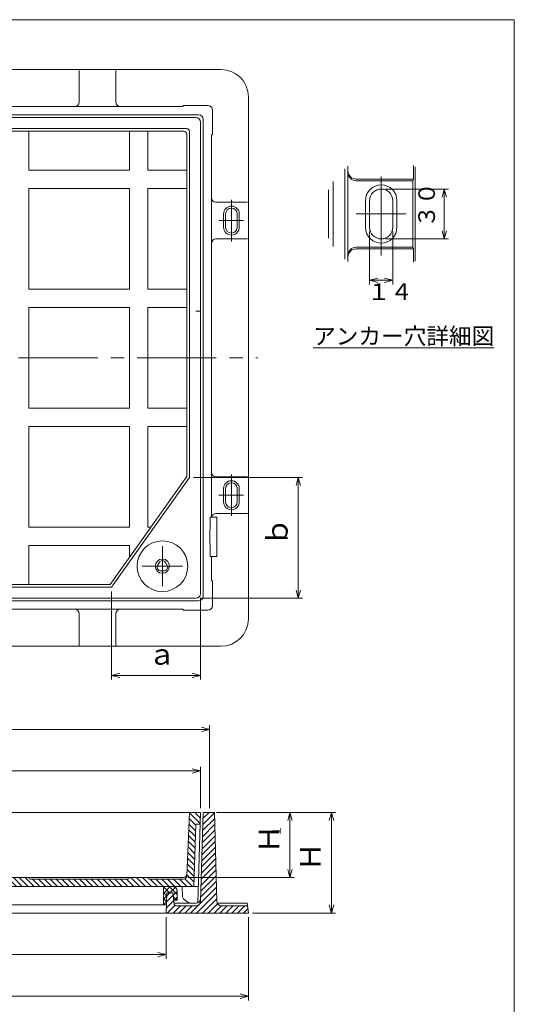
# Model space of a CAD drawing. Units: inches. Extents: x 783 to 1058, y -454 to -84.
# Drawn here: x 931 to 1050, y -321 to -84 of the extents above; entities that cross this region are included whole.
import ezdxf

# ---------------------------------------------------------------- set-up
doc = ezdxf.new("R2010")
doc.units = ezdxf.units.IN
doc.header["$MEASUREMENT"] = 0
doc.header["$PDMODE"] = 65
doc.header["$PDSIZE"] = 0.2
for name, pattern in [('CENTER2', [28.575, 19.05, -3.175, 3.175, -3.175]), ('DIVIDE', [1.25, 0.5, -0.25, 0, -0.25, 0, -0.25]), ('HIDDEN', [9.525, 6.35, -3.175])]:
    doc.linetypes.add(name, pattern=pattern)
doc.layers.get('DEFPOINTS').update_dxf_attribs({"color": 3, "linetype": 'DIVIDE', "lineweight": 0})
doc.layers.add('1', color=7, linetype='Continuous', lineweight=0)
doc.layers.add('2', color=7, linetype='Continuous', lineweight=0)
doc.styles.add('DIMSTANDARD', font='MONOTXT.shx', dxfattribs={"width": 0.75, "bigfont": 'EXTFONT.shx'})
doc.styles.add('MTSTANDARD', font='MONOTXT.shx', dxfattribs={"bigfont": 'EXTFONT.shx'})
doc.styles.add('MTSTANDARD1', font='MONOTXT.shx', dxfattribs={"width": 0.8, "bigfont": 'EXTFONT.shx'})
doc.styles.add('MTSTANDARD3', font='MONOTXT.shx', dxfattribs={"width": 0.5, "bigfont": 'EXTFONT.shx'})
doc.styles.add('MTSTANDARD6', font='MONOTXT.shx', dxfattribs={"width": 0.75, "bigfont": 'EXTFONT.shx'})
doc.dimstyles.new('DIMSTYEX_1', dxfattribs={"dimtxt": 4.48, "dimasz": 2, "dimexe": 1, "dimexo": 1, "dimgap": 1, "dimtad": 3, "dimdec": 3, "dimdsep": 46, "dimtxsty": 'DIMSTANDARD', "dimblk": 'OPEN30', "dimblk1": 'OPEN30', "dimblk2": 'OPEN30', "dimsah": 1, "dimcen": 0, "dimclrd": 2, "dimclre": 2, "dimclrt": 2, "dimadec": 3, "dimazin": 2, "dimtfac": 0.5, "dimtdec": 3, "dimtofl": 0, "dimtmove": 0, "dimatfit": 3, "dimfxl": 1, "dimtolj": 1, "dimtzin": 0, "dimlwd": -1, "dimlwe": -1, "dimarcsym": 0})
doc.dimstyles.new('DIMSTYEX_4', dxfattribs={"dimtxt": 4.48, "dimasz": 2, "dimexe": 1, "dimexo": 1, "dimgap": 1, "dimtad": 3, "dimdec": 3, "dimdsep": 46, "dimtxsty": 'DIMSTANDARD', "dimblk": 'OPEN30', "dimblk1": 'OPEN30', "dimblk2": 'OPEN30', "dimsah": 1, "dimcen": 0, "dimclrd": 2, "dimclre": 2, "dimclrt": 2, "dimadec": 3, "dimazin": 2, "dimtfac": 0.5, "dimtdec": 3, "dimtofl": 0, "dimtmove": 0, "dimatfit": 3, "dimfxl": 1, "dimtolj": 1, "dimtzin": 0, "dimlwd": -1, "dimlwe": -1, "dimarcsym": 0})
doc.dimstyles.new('DIMSTYEX_5', dxfattribs={"dimtxt": 4.48, "dimasz": 2, "dimexe": 1, "dimexo": 1, "dimgap": 1, "dimtad": 3, "dimdec": 3, "dimdsep": 46, "dimtxsty": 'DIMSTANDARD', "dimblk": 'OPEN30', "dimblk1": 'OPEN30', "dimblk2": 'OPEN30', "dimsah": 1, "dimcen": 0, "dimclrd": 2, "dimclre": 2, "dimclrt": 2, "dimadec": 3, "dimazin": 2, "dimtfac": 0.5, "dimtdec": 3, "dimtofl": 0, "dimtmove": 0, "dimatfit": 3, "dimfxl": 1, "dimtolj": 1, "dimtzin": 0, "dimlwd": -1, "dimlwe": -1, "dimarcsym": 0})
doc.dimstyles.new('DIMSTYEX_6', dxfattribs={"dimtxt": 3.584, "dimasz": 2, "dimexe": 1, "dimexo": 1, "dimgap": 2, "dimtad": 3, "dimdec": 3, "dimdsep": 46, "dimtxsty": 'DIMSTANDARD', "dimblk": 'OPEN30', "dimblk1": 'OPEN30', "dimblk2": 'OPEN30', "dimsah": 1, "dimcen": 0, "dimclrd": 2, "dimclre": 2, "dimclrt": 2, "dimadec": 3, "dimazin": 2, "dimtfac": 0.5, "dimtdec": 3, "dimtofl": 0, "dimtmove": 0, "dimatfit": 3, "dimfxl": 1, "dimtolj": 1, "dimtzin": 0, "dimlwd": -1, "dimlwe": -1, "dimarcsym": 0})
doc.dimstyles.new('DIMSTYEX_7', dxfattribs={"dimtxt": 3.584, "dimasz": 2, "dimexe": 1, "dimexo": 1, "dimgap": 1, "dimtad": 3, "dimdec": 3, "dimdsep": 46, "dimtxsty": 'DIMSTANDARD', "dimblk": 'OPEN30', "dimblk1": 'OPEN30', "dimblk2": 'OPEN30', "dimsah": 1, "dimcen": 0, "dimclrd": 3, "dimclre": 3, "dimclrt": 2, "dimadec": 3, "dimazin": 2, "dimtfac": 0.5, "dimtdec": 3, "dimtofl": 0, "dimtmove": 0, "dimatfit": 3, "dimfxl": 1, "dimtolj": 1, "dimtzin": 0, "dimlwd": -1, "dimlwe": -1, "dimarcsym": 0})

# ---------------------------------------------------------------- blocks, each defined once
blk = doc.blocks.new('_OPEN30')
at = {"color": 0, "linetype": 'ByBlock', "lineweight": -2}
for p, q in [((-1, 0.27), (0, 0)), ((-1, 0.27), (0, 0)), ((0, 0), (-1, -0.27)), ((0, 0), (-1, 0)), ((0, 0), (-1, -0.27)), ((0, 0), (-1, 0))]:
    blk.add_line(p, q, dxfattribs=at)
blk = doc.blocks.new('_D1')
at = {"layer": '1', "color": 2, "linetype": 'Continuous'}
for p, q in [((973.09, -194.08), (999.31, -194.08)), ((998.31, -223.17), (998.31, -194.08)), ((974.63, -223.17), (999.31, -223.17))]:
    blk.add_line(p, q, dxfattribs=at)
at = {"layer": 'DEFPOINTS', "color": 2, "linetype": 'Continuous'}
for p in [(972.09, -194.08), (998.31, -194.08), (973.63, -223.17)]:
    blk.add_point(p, dxfattribs=at)
at = {"layer": '1', "color": 2, "linetype": 'Continuous', "xscale": 1.969615506024411, "yscale": 1.969615506024411, "zscale": 1.969615506024411}
for p, rotation in [((998.31, -194.08), 90), ((998.31, -223.17), 270)]:
    blk.add_blockref('_OPEN30', p, dxfattribs=dict(at, rotation=rotation))
at = {"layer": '1', "color": 2, "linetype": 'Continuous', "insert": (997.31, -210.63), "char_height": 5, "attachment_point": 7, "rotation": 90, "line_spacing_factor": 0.775, "style": 'MTSTANDARD1'}
blk.add_mtext('ｂ', dxfattribs=at)
blk = doc.blocks.new('_D2')
at = {"layer": '1', "color": 2, "linetype": 'Continuous'}
for p, q in [((953.35, -221.53), (953.35, -242.75)), ((974.73, -223.07), (974.73, -242.75)), ((953.35, -241.75), (974.73, -241.75))]:
    blk.add_line(p, q, dxfattribs=at)
at = {"layer": 'DEFPOINTS', "color": 2, "linetype": 'Continuous'}
for p in [(953.35, -220.53), (974.73, -222.07), (974.73, -241.75)]:
    blk.add_point(p, dxfattribs=at)
at = {"layer": '1', "color": 2, "linetype": 'Continuous', "xscale": 1.969615506024411, "yscale": 1.969615506024411, "zscale": 1.969615506024411, "rotation": 180}
blk.add_blockref('_OPEN30', (953.35, -241.75), dxfattribs=at)
at = {"layer": '1', "color": 2, "linetype": 'Continuous', "xscale": 1.969615506024411, "yscale": 1.969615506024411, "zscale": 1.969615506024411}
blk.add_blockref('_OPEN30', (974.73, -241.75), dxfattribs=at)
at = {"layer": '1', "color": 2, "linetype": 'Continuous', "insert": (962.04, -240.75), "char_height": 5, "attachment_point": 7, "line_spacing_factor": 0.775, "style": 'MTSTANDARD1'}
blk.add_mtext('ａ', dxfattribs=at)
blk = doc.blocks.new('_D3')
at = {"layer": '1', "color": 2, "linetype": 'Continuous'}
for p, q in [((859, -273.75), (859, -263.75)), ((859, -264.75), (974.73, -264.75)), ((974.73, -273.75), (974.73, -263.75))]:
    blk.add_line(p, q, dxfattribs=at)
at = {"layer": 'DEFPOINTS', "color": 2, "linetype": 'Continuous'}
for p in [(974.73, -264.75), (859, -274.75), (974.73, -274.75)]:
    blk.add_point(p, dxfattribs=at)
at = {"layer": '1', "color": 2, "linetype": 'Continuous', "xscale": 1.969615506024411, "yscale": 1.969615506024411, "zscale": 1.969615506024411, "rotation": 180}
blk.add_blockref('_OPEN30', (859, -264.75), dxfattribs=at)
at = {"layer": '1', "color": 2, "linetype": 'Continuous', "xscale": 1.969615506024411, "yscale": 1.969615506024411, "zscale": 1.969615506024411}
blk.add_blockref('_OPEN30', (974.73, -264.75), dxfattribs=at)
at = {"layer": '1', "color": 2, "linetype": 'Continuous', "insert": (914.86, -263.75), "char_height": 5, "attachment_point": 7, "line_spacing_factor": 0.775, "style": 'MTSTANDARD1'}
blk.add_mtext('Ｅ', dxfattribs=at)
blk = doc.blocks.new('_D4')
at = {"layer": '1', "color": 2, "linetype": 'Continuous'}
for p, q in [((856.79, -273.75), (856.79, -253.75)), ((856.79, -254.75), (976.94, -254.75)), ((976.94, -273.75), (976.94, -253.75))]:
    blk.add_line(p, q, dxfattribs=at)
at = {"layer": 'DEFPOINTS', "color": 2, "linetype": 'Continuous'}
for p in [(976.94, -254.75), (856.79, -274.75), (976.94, -274.75)]:
    blk.add_point(p, dxfattribs=at)
at = {"layer": '1', "color": 2, "linetype": 'Continuous', "xscale": 1.969615506024411, "yscale": 1.969615506024411, "zscale": 1.969615506024411, "rotation": 180}
blk.add_blockref('_OPEN30', (856.79, -254.75), dxfattribs=at)
at = {"layer": '1', "color": 2, "linetype": 'Continuous', "xscale": 1.969615506024411, "yscale": 1.969615506024411, "zscale": 1.969615506024411}
blk.add_blockref('_OPEN30', (976.94, -254.75), dxfattribs=at)
at = {"layer": '1', "color": 2, "linetype": 'Continuous', "insert": (914.86, -253.75), "char_height": 5, "attachment_point": 7, "line_spacing_factor": 0.775, "style": 'MTSTANDARD1'}
blk.add_mtext('Ａ', dxfattribs=at)
blk = doc.blocks.new('_D5')
at = {"layer": '1', "color": 2, "linetype": 'Continuous'}
for p, q in [((867.26, -300), (867.26, -310)), ((966.46, -300), (966.46, -310)), ((867.26, -309), (966.46, -309))]:
    blk.add_line(p, q, dxfattribs=at)
at = {"layer": 'DEFPOINTS', "color": 2, "linetype": 'Continuous'}
for p in [(867.26, -299), (966.46, -299), (966.46, -309)]:
    blk.add_point(p, dxfattribs=at)
at = {"layer": '1', "color": 2, "linetype": 'Continuous', "xscale": 1.969615506024411, "yscale": 1.969615506024411, "zscale": 1.969615506024411, "rotation": 180}
blk.add_blockref('_OPEN30', (867.26, -309), dxfattribs=at)
at = {"layer": '1', "color": 2, "linetype": 'Continuous', "xscale": 1.969615506024411, "yscale": 1.969615506024411, "zscale": 1.969615506024411}
blk.add_blockref('_OPEN30', (966.46, -309), dxfattribs=at)
at = {"layer": '1', "color": 2, "linetype": 'Continuous', "insert": (914.86, -308), "char_height": 5, "attachment_point": 7, "line_spacing_factor": 0.775, "style": 'MTSTANDARD1'}
blk.add_mtext('Ｄ', dxfattribs=at)
blk = doc.blocks.new('_D6')
at = {"layer": '1', "color": 2, "linetype": 'Continuous'}
for p, q in [((847.42, -300), (847.42, -320)), ((986.31, -300), (986.31, -320)), ((847.42, -319), (986.31, -319))]:
    blk.add_line(p, q, dxfattribs=at)
at = {"layer": 'DEFPOINTS', "color": 2, "linetype": 'Continuous'}
for p in [(847.42, -299), (986.31, -299), (986.31, -319)]:
    blk.add_point(p, dxfattribs=at)
at = {"layer": '1', "color": 2, "linetype": 'Continuous', "xscale": 1.969615506024411, "yscale": 1.969615506024411, "zscale": 1.969615506024411, "rotation": 180}
blk.add_blockref('_OPEN30', (847.42, -319), dxfattribs=at)
at = {"layer": '1', "color": 2, "linetype": 'Continuous', "xscale": 1.969615506024411, "yscale": 1.969615506024411, "zscale": 1.969615506024411}
blk.add_blockref('_OPEN30', (986.31, -319), dxfattribs=at)
at = {"layer": '1', "color": 2, "linetype": 'Continuous', "insert": (914.86, -318), "char_height": 5, "attachment_point": 7, "line_spacing_factor": 0.775, "style": 'MTSTANDARD1'}
blk.add_mtext('Ｂ', dxfattribs=at)
blk = doc.blocks.new('_D7')
at = {"layer": '1', "color": 2, "linetype": 'Continuous'}
for p, q in [((978.6, -274.75), (997.31, -274.75)), ((996.31, -274.75), (996.31, -290.44)), ((971.67, -290.44), (997.31, -290.44))]:
    blk.add_line(p, q, dxfattribs=at)
at = {"layer": 'DEFPOINTS', "color": 2, "linetype": 'Continuous'}
for p in [(977.6, -274.75), (970.67, -290.44), (996.31, -290.44)]:
    blk.add_point(p, dxfattribs=at)
at = {"layer": '1', "color": 2, "linetype": 'Continuous', "xscale": 1.969615506024411, "yscale": 1.969615506024411, "zscale": 1.969615506024411}
for p, rotation in [((996.31, -274.75), 90), ((996.31, -290.44), 270)]:
    blk.add_blockref('_OPEN30', p, dxfattribs=dict(at, rotation=rotation))
at = {"layer": '1', "color": 2, "linetype": 'Continuous', "insert": (995.31, -284.59), "char_height": 5, "attachment_point": 7, "rotation": 90, "line_spacing_factor": 0.775, "style": 'MTSTANDARD1'}
blk.add_mtext('Ｈ', dxfattribs=at)
blk = doc.blocks.new('_D8')
at = {"layer": '1', "color": 2, "linetype": 'Continuous'}
for p, q in [((978.6, -274.75), (1007.31, -274.75)), ((1006.31, -274.75), (1006.31, -299)), ((987.31, -299), (1007.31, -299))]:
    blk.add_line(p, q, dxfattribs=at)
at = {"layer": 'DEFPOINTS', "color": 2, "linetype": 'Continuous'}
for p in [(977.6, -274.75), (986.31, -299), (1006.31, -299)]:
    blk.add_point(p, dxfattribs=at)
at = {"layer": '1', "color": 2, "linetype": 'Continuous', "xscale": 1.969615506024411, "yscale": 1.969615506024411, "zscale": 1.969615506024411}
for p, rotation in [((1006.31, -274.75), 90), ((1006.31, -299), 270)]:
    blk.add_blockref('_OPEN30', p, dxfattribs=dict(at, rotation=rotation))
at = {"layer": '1', "color": 2, "linetype": 'Continuous', "insert": (1005.31, -288.87), "char_height": 5, "attachment_point": 7, "rotation": 90, "line_spacing_factor": 0.775, "style": 'MTSTANDARD1'}
blk.add_mtext('Ｈ', dxfattribs=at)
blk = doc.blocks.new('BLK2', base_point=(982.21, -132.24))
at = {"layer": '1', "color": 7, "linetype": 'CENTER2'}
for p, q in [((982.21, -137.24), (982.21, -127.24)), ((979.21, -132.24), (985.16, -132.24))]:
    blk.add_line(p, q, dxfattribs=at)
at = {"layer": '1', "color": 7, "linetype": 'Continuous'}
for p, q in [((980.31, -132.24), (980.31, -130.64)), ((980.31, -132.24), (980.31, -133.84)), ((980.81, -132.24), (980.81, -130.64)), ((980.81, -132.24), (980.81, -133.84)), ((983.61, -132.24), (983.61, -130.64)), ((983.61, -132.24), (983.61, -133.84)), ((984.11, -132.24), (984.11, -130.64)), ((984.11, -132.24), (984.11, -133.84))]:
    blk.add_line(p, q, dxfattribs=at)
for centre, radius, start, end in [((982.21, -130.64), 1.9, 0, 180), ((982.21, -130.64), 1.4, 0, 180), ((982.21, -133.84), 1.9, 180, 0), ((982.21, -133.84), 1.4, 180, 0)]:
    blk.add_arc(centre, radius, start, end, dxfattribs=at)
blk = doc.blocks.new('BLK3', base_point=(982.21, -198.37))
at = {"layer": '1', "color": 7, "linetype": 'CENTER2'}
for p, q in [((982.21, -203.37), (982.21, -193.37)), ((979.21, -198.37), (985.16, -198.37))]:
    blk.add_line(p, q, dxfattribs=at)
at = {"layer": '1', "color": 7, "linetype": 'Continuous'}
for p, q in [((980.31, -198.37), (980.31, -196.77)), ((980.81, -198.37), (980.81, -196.77)), ((983.61, -198.37), (983.61, -196.77)), ((984.11, -198.37), (984.11, -196.77)), ((980.31, -198.37), (980.31, -199.97)), ((980.81, -198.37), (980.81, -199.97)), ((983.61, -198.37), (983.61, -199.97)), ((984.11, -198.37), (984.11, -199.97))]:
    blk.add_line(p, q, dxfattribs=at)
for centre, radius, start, end in [((982.21, -196.77), 1.9, 0, 180), ((982.21, -196.77), 1.4, 0, 180), ((982.21, -199.97), 1.9, 180, 0), ((982.21, -199.97), 1.4, 180, 0)]:
    blk.add_arc(centre, radius, start, end, dxfattribs=at)
blk = doc.blocks.new('_D9')
at = {"layer": '1', "color": 2, "linetype": 'ByBlock'}
for p, q in [((1015.49, -134.85), (1015.49, -147.62)), ((1021.09, -134.85), (1021.09, -147.62)), ((1015.49, -146.62), (1021.09, -146.62))]:
    blk.add_line(p, q, dxfattribs=at)
at = {"layer": 'DEFPOINTS', "color": 2, "linetype": 'ByBlock'}
for p in [(1015.49, -133.85), (1021.09, -133.85), (1021.09, -146.62)]:
    blk.add_point(p, dxfattribs=at)
at = {"layer": '1', "color": 2, "linetype": 'ByBlock', "xscale": 1.969615506024411, "yscale": 1.969615506024411, "zscale": 1.969615506024411, "rotation": 180}
blk.add_blockref('_OPEN30', (1015.49, -146.62), dxfattribs=at)
at = {"layer": '1', "color": 2, "linetype": 'ByBlock', "xscale": 1.969615506024411, "yscale": 1.969615506024411, "zscale": 1.969615506024411}
blk.add_blockref('_OPEN30', (1021.09, -146.62), dxfattribs=at)
at = {"layer": '1', "color": 2, "linetype": 'Continuous', "insert": (1014.99, -152.62), "char_height": 4, "attachment_point": 7, "line_spacing_factor": 0.8125, "style": 'MTSTANDARD6'}
blk.add_mtext('１４', dxfattribs=at)
blk = doc.blocks.new('_D10')
at = {"layer": '2', "color": 3, "linetype": 'ByBlock'}
for p, q in [((1019.29, -124.65), (1034.49, -124.65)), ((1033.49, -136.65), (1033.49, -124.65)), ((1019.29, -136.65), (1034.49, -136.65))]:
    blk.add_line(p, q, dxfattribs=at)
at = {"layer": 'DEFPOINTS', "color": 3, "linetype": 'ByBlock'}
for p in [(1018.29, -124.65), (1033.49, -124.65), (1018.29, -136.65)]:
    blk.add_point(p, dxfattribs=at)
at = {"layer": '2', "color": 3, "linetype": 'ByBlock', "xscale": 1.969615506024411, "yscale": 1.969615506024411, "zscale": 1.969615506024411}
for p, rotation in [((1033.49, -124.65), 90), ((1033.49, -136.65), 270)]:
    blk.add_blockref('_OPEN30', p, dxfattribs=dict(at, rotation=rotation))
at = {"layer": '2', "color": 2, "linetype": 'Continuous', "insert": (1032.49, -133.95), "char_height": 4, "attachment_point": 7, "rotation": 90, "line_spacing_factor": 0.8125, "style": 'MTSTANDARD6'}
blk.add_mtext('３０', dxfattribs=at)
blk = doc.blocks.new('BLK6', base_point=(1018.2907, -130.6513))
at = {"layer": '1', "color": 7, "linetype": 'Continuous'}
for p, q in [((1009.4907, -141.5255), (1009.4907, -119.777)), ((1010.2907, -142.1281), (1010.2907, -119.1744)), ((1026.0907, -122.2513), (1026.0907, -119.0136)), ((1026.4907, -142.0112), (1026.4907, -119.2913)), ((1006.6907, -138.4635), (1006.6907, -122.839)), ((1012.2907, -122.2513), (1026.0907, -122.2513)), ((1012.2907, -122.6513), (1025.9407, -122.6513)), ((1025.9407, -122.6513), (1026.0907, -122.2513)), ((1025.9407, -138.6513), (1025.9407, -122.6513)), ((1005.5613, -124.8622), (1005.5613, -136.4403)), ((1014.4907, -130.6513), (1014.4907, -127.4513)), ((1015.4907, -130.6513), (1015.4907, -127.4513)), ((1021.0907, -130.6513), (1021.0907, -127.4513)), ((1022.0907, -130.6513), (1022.0907, -127.4513)), ((1014.4907, -130.6513), (1014.4907, -133.8513)), ((1015.4907, -130.6513), (1015.4907, -133.8513)), ((1021.0907, -130.6513), (1021.0907, -133.8513)), ((1022.0907, -130.6513), (1022.0907, -133.8513)), ((1012.2907, -138.6513), (1025.9407, -138.6513)), ((1012.2907, -139.0513), (1026.0907, -139.0513)), ((1025.9407, -138.6513), (1026.0907, -139.0513)), ((1026.0907, -142.2889), (1026.0907, -139.0513))]:
    blk.add_line(p, q, dxfattribs=at)
at = {"layer": '1', "color": 7, "linetype": 'CENTER2'}
for p, q in [((1018.2907, -140.6528), (1018.2907, -120.6513)), ((1012.2907, -130.6513), (1024.1947, -130.6513))]:
    blk.add_line(p, q, dxfattribs=at)
at = {"layer": '1', "color": 7, "linetype": 'Continuous'}
for centre, radius, start, end in [((1012.2907, -120.2513), 2, 180, 270), ((1012.2907, -120.6513), 2, 180, 270), ((1012.2907, -120.6513), 2, 180, 270), ((1018.2907, -127.4513), 3.8, 0, 180), ((1018.2907, -127.4513), 2.8, 0, 180), ((1018.2907, -133.8513), 3.8, 180, 0), ((1018.2907, -133.8513), 2.8, 180, 0), ((1012.2907, -140.6513), 2, 90, 180), ((1012.2907, -141.0513), 2, 90, 180)]:
    blk.add_arc(centre, radius, start, end, dxfattribs=at)
at = {"layer": '1', "color": 7, "linetype": 'Continuous', "insert": (1001.8806, -162.0589), "char_height": 4, "attachment_point": 7, "line_spacing_factor": 0.8125, "style": 'MTSTANDARD'}
blk.add_mtext('{\\fＭＳ ゴシック|b0|i0|c128|p49;\\W1.0;\\Lアンカー穴詳細図}}', dxfattribs=at)
at = {"layer": '1', "color": 2, "linetype": 'ByBlock'}
dim = blk.add_linear_dim(base=(1021.0907, -146.6246), p1=(1015.4907, -133.8513), p2=(1021.0907, -133.8513), text='１４', dimstyle='DIMSTYEX_6', override={"dimtxt": 3.584, "dimgap": 2, "dimtxsty": 'DIMSTANDARD', "dimblk1": 'OPEN30', "dimblk2": 'OPEN30', "dimsah": 1, "dimclrd": 2, "dimclre": 2, "dimtdec": 3}, dxfattribs=at)
dim.commit()
dim.dimension.update_dxf_attribs({"geometry": '_D9', "text_midpoint": (1018.2907, -150.6246), "dimtype": 160})
at = {"layer": '2', "color": 3, "linetype": 'ByBlock'}
dim = blk.add_linear_dim(base=(1033.4907, -124.6513), p1=(1018.2907, -136.6513), p2=(1018.2907, -124.6513), angle=90, text='３０', dimstyle='DIMSTYEX_7', override={"dimtxt": 3.584, "dimtxsty": 'DIMSTANDARD', "dimblk1": 'OPEN30', "dimblk2": 'OPEN30', "dimsah": 1, "dimtdec": 3}, dxfattribs=at)
dim.commit()
dim.dimension.update_dxf_attribs({"geometry": '_D10', "text_midpoint": (1030.4907, -130.6513), "dimtype": 160})

msp = doc.modelspace()

# ---------------------------------------------------------------- hatches: boundary and pattern name
at = {"layer": '1', "linetype": 'Continuous'}
h = msp.add_hatch(dxfattribs=at)
h.set_pattern_fill('_U', angle=45, style=0, pattern_type=0)
h.set_pattern_definition([(45, (0, 0), (-0.7071068, 0.7071068), [])])
edge = h.paths.add_edge_path(flags=0)
edge.add_line((978.1514, -274.7482), (975.3931, -274.7482))
edge.add_line((975.3931, -274.7482), (974.7632, -296.1641))
edge.add_arc((973.6614, -296.1317), 1.1022, 270, 358.315316, ccw=False)
edge.add_line((973.6614, -297.2339), (968.8451, -297.2339))
edge.add_arc((968.8451, -296.793), 0.4409, 186.115504, 270, ccw=False)
edge.add_line((968.4067, -296.84), (968.1183, -294.1476))
edge.add_line((968.1183, -294.1476), (966.6854, -294.1476))
edge.add_line((966.6854, -294.1476), (966.4649, -298.9975))
edge.add_line((966.4649, -298.9975), (986.3053, -298.9975))
edge.add_line((986.3053, -298.9975), (986.0848, -297.2339))
edge.add_line((986.0848, -297.2339), (979.7755, -297.2339))
edge.add_arc((979.7755, -296.1317), 1.1022, 181.397181, 270, ccw=False)
edge.add_line((978.6736, -296.1585), (978.1514, -274.7482))
edge = h.paths.add_edge_path(flags=0)
edge.add_line((858.6981, -287.0933), (855.2756, -287.0933))
edge.add_line((855.2756, -287.0933), (855.0545, -296.1585))
edge.add_arc((853.9526, -296.1317), 1.1022, 270, 358.602819, ccw=False)
edge.add_line((853.9526, -297.2339), (847.6432, -297.2339))
edge.add_line((847.6432, -297.2339), (847.4228, -298.9975))
edge.add_line((847.4228, -298.9975), (867.2631, -298.9975))
edge.add_line((867.2631, -298.9975), (867.0427, -294.1476))
edge.add_line((867.0427, -294.1476), (865.6098, -294.1476))
edge.add_line((865.6098, -294.1476), (865.3213, -296.84))
edge.add_arc((864.8829, -296.793), 0.4409, 270, 353.884496, ccw=False)
edge.add_line((864.8829, -297.2339), (860.0666, -297.2339))
edge.add_arc((860.0666, -296.1317), 1.1022, 181.684684, 270, ccw=False)
edge.add_line((858.9648, -296.1641), (858.6981, -287.0933))
h.paths.add_polyline_path([(858.335, -274.7482), (855.5767, -274.7482), (855.3831, -282.6843), (858.5684, -282.6843)], flags=0)
h = msp.add_hatch(dxfattribs=at)
h.set_pattern_fill('_U', angle=315, style=0, pattern_type=0)
h.set_pattern_definition([(315, (0, 0), (0.7071068, 0.7071068), [])])
edge = h.paths.add_edge_path(flags=0)
edge.add_arc((962.4539, -290.4429), 0.398, 180, 270)
edge.add_line((962.4539, -290.8409), (970.5792, -290.8409))
edge.add_arc((970.5792, -289.9591), 0.8818, 270, 357.614056)
edge.add_line((971.4602, -289.9958), (972.0863, -274.7482))
edge.add_line((972.0863, -274.7482), (974.7317, -274.7482))
edge.add_line((974.7317, -274.7482), (974.6458, -277.614))
edge.add_line((974.6458, -277.614), (973.6295, -277.614))
edge.add_line((973.6295, -277.614), (973.1886, -292.6045))
edge.add_line((973.1886, -292.6045), (876.0239, -292.6045))
edge.add_line((876.0239, -292.6045), (875.2703, -277.614))
edge.add_line((875.2703, -277.614), (871.8925, -277.614))
edge.add_line((871.8925, -277.614), (871.8925, -276.0709))
edge.add_line((871.8925, -276.0709), (872.5539, -276.0709))
edge.add_line((872.5539, -276.0709), (872.5539, -274.7482))
edge.add_line((872.5539, -274.7482), (876.7883, -274.7482))
edge.add_line((876.7883, -274.7482), (877.5973, -290.8409))
edge.add_line((877.5973, -290.8409), (899.9324, -290.8409))
edge.add_arc((899.9324, -290.4429), 0.398, 270, 360)
edge.add_line((900.3304, -290.4429), (962.0559, -290.4429))
edge = h.paths.add_edge_path(flags=0)
edge.add_arc((933.7956, -290.4429), 0.398, 180, 270)
edge.add_line((933.7956, -290.8409), (957.249, -290.8409))
edge.add_arc((957.249, -290.4429), 0.398, 270, 360)
edge.add_line((957.647, -290.4429), (933.3976, -290.4429))
edge = h.paths.add_edge_path(flags=0)
edge.add_arc((905.1374, -290.4429), 0.398, 180, 270)
edge.add_line((905.1374, -290.8409), (928.5907, -290.8409))
edge.add_arc((928.5907, -290.4429), 0.398, 270, 360)
edge.add_line((928.9887, -290.4429), (904.7394, -290.4429))
h.paths.add_polyline_path([(928.9887, -290.4409), (933.3976, -290.4409)], flags=0)
h.paths.add_polyline_path([(900.3304, -290.4409), (904.7394, -290.4409)], flags=0)
h = msp.add_hatch(dxfattribs=at)
h.set_pattern_fill('_U', angle=45, style=0, double=1, pattern_type=0)
h.set_pattern_definition([(45, (0, 0), (-0.7071068, 0.7071068), []), (135, (0, 0), (-0.7071068, -0.7071068), [])])
edge = h.paths.add_edge_path(flags=0)
edge.add_line((965.8036, -292.6045), (968.0081, -292.6045))
edge.add_arc((968.0081, -293.7067), 1.1022, 0, 90, ccw=False)
edge.add_line((969.1103, -293.7067), (969.1103, -295.9112))
edge.add_line((969.1103, -295.9112), (968.3072, -295.9112))
edge.add_line((968.3072, -295.9112), (968.1183, -294.1476))
edge.add_line((968.1183, -294.1476), (966.6854, -294.1476))
edge.add_line((966.6854, -294.1476), (966.5551, -297.0134))
edge.add_line((966.5551, -297.0134), (965.8036, -297.0134))
edge.add_line((965.8036, -297.0134), (965.8036, -292.6045))

# ---------------------------------------------------------------- linework, layer by layer
at = {"layer": '1', "color": 7, "linetype": 'Continuous'}
for p, q in [((783.364, -83.8657), (1050.364, -83.8657)), ((1050.364, -83.8657), (1050.364, -453.8657)), ((883.7968, -95.8657), (949.9313, -95.8657)), ((945.5223, -103.6916), (945.5223, -96.0861)), ((979.6918, -95.8657), (949.9313, -95.8657)), ((954.3402, -103.6916), (954.3402, -96.0861)), ((986.3053, -102.4791), (986.3053, -132.2396)), ((863.1848, -104.7938), (970.5432, -104.7938)), ((970.5432, -104.5325), (970.5432, -104.7938)), ((970.5432, -104.5325), (976.5365, -104.5325)), ((977.6385, -111.6277), (977.6385, -105.6345)), ((974.2908, -106.7779), (859.4372, -106.7779)), ((860.0986, -107.4392), (973.6295, -107.4392)), ((974.7317, -222.0724), (974.7317, -108.5414)), ((975.3931, -222.7337), (975.3931, -107.8801)), ((971.425, -110.0846), (862.303, -110.0846)), ((970.7637, -110.7459), (862.9644, -110.7459)), ((933.3976, -120.115), (933.3976, -110.7459)), ((957.647, -110.7459), (957.647, -120.115)), ((962.0559, -120.115), (962.0559, -110.7459)), ((971.425, -111.4073), (971.425, -193.8635)), ((972.0863, -110.7459), (972.0863, -194.0754)), ((977.3771, -203.6649), (977.3771, -111.6277)), ((977.3771, -111.6277), (977.6385, -111.6277)), ((957.647, -120.115), (933.3976, -120.115)), ((971.425, -120.115), (962.0559, -120.115)), ((933.3976, -124.524), (957.647, -124.524)), ((933.3976, -148.7733), (933.3976, -124.524)), ((957.647, -124.524), (957.647, -148.7733)), ((962.0559, -148.7733), (962.0559, -124.524)), ((962.0559, -124.524), (971.425, -124.524)), ((978.4794, -127.8307), (986.0848, -127.8307)), ((986.3053, -198.3742), (986.3053, -132.2396)), ((978.4794, -136.6486), (986.0848, -136.6486)), ((957.647, -148.7733), (933.3976, -148.7733)), ((971.425, -148.7733), (962.0559, -148.7733)), ((933.3976, -153.1822), (957.647, -153.1822)), ((933.3976, -177.4316), (933.3976, -153.1822)), ((957.647, -153.1822), (957.647, -177.4316)), ((962.0559, -177.4316), (962.0559, -153.1822)), ((962.0559, -153.1822), (971.425, -153.1822)), ((957.647, -177.4316), (933.3976, -177.4316)), ((971.425, -177.4316), (962.0559, -177.4316)), ((933.3976, -181.8405), (957.647, -181.8405)), ((933.3976, -206.0899), (933.3976, -181.8405)), ((957.647, -181.8405), (957.647, -206.0899)), ((962.0559, -206.0899), (962.0559, -181.8405)), ((962.0559, -181.8405), (971.425, -181.8405)), ((971.425, -193.8635), (953.0082, -219.8679)), ((972.0863, -194.0754), (953.3482, -220.5292)), ((978.4794, -193.9652), (986.0848, -193.9652)), ((986.3053, -228.1347), (986.3053, -198.3742)), ((978.6998, -203.6649), (977.1213, -203.6649)), ((978.4794, -202.7831), (986.0848, -202.7831)), ((978.6998, -203.6649), (978.6998, -213.1442)), ((957.647, -206.0899), (933.3976, -206.0899)), ((962.7661, -206.0899), (962.0559, -206.0899)), ((933.3976, -210.4988), (957.647, -210.4988)), ((933.3976, -219.8679), (933.3976, -210.4988)), ((957.647, -210.4988), (957.647, -213.318)), ((978.6998, -213.1442), (977.1213, -213.1442)), ((977.3771, -218.9861), (977.3771, -213.1442)), ((953.0082, -219.8679), (880.7198, -219.8679)), ((977.3771, -218.9861), (977.6385, -218.9861)), ((977.6385, -218.9861), (977.6385, -224.9793)), ((953.3482, -220.5292), (880.3798, -220.5292)), ((974.2908, -223.836), (859.4372, -223.836)), ((973.6295, -223.1746), (860.0986, -223.1746)), ((863.1848, -225.82), (970.5432, -225.82)), ((945.5223, -226.9222), (945.5223, -234.5277)), ((954.3402, -226.9222), (954.3402, -234.5277)), ((970.5432, -226.0813), (970.5432, -225.82)), ((970.5432, -226.0813), (976.5365, -226.0813)), ((883.7968, -234.7482), (949.9313, -234.7482)), ((979.6918, -234.7482), (949.9313, -234.7482)), ((858.9963, -274.7482), (974.7317, -274.7482)), ((971.4602, -289.9958), (972.0863, -274.7482)), ((974.0794, -296.498), (974.7317, -274.7482)), ((974.7632, -296.1641), (975.3931, -274.7482)), ((975.3931, -274.7482), (978.1514, -274.7482)), ((975.3931, -274.7482), (977.5976, -274.7482)), ((978.6736, -296.1585), (978.1514, -274.7482)), ((973.1886, -292.6045), (973.6295, -277.614)), ((973.6295, -277.614), (974.6458, -277.614)), ((877.5772, -290.4409), (970.6742, -290.4409)), ((933.3976, -290.4429), (933.3976, -290.4409)), ((933.7956, -290.8409), (957.249, -290.8409)), ((957.647, -290.4429), (957.647, -290.4409)), ((962.0559, -290.4429), (962.0559, -290.4409)), ((962.4539, -290.8409), (970.5792, -290.8409)), ((974.1961, -292.6045), (859.5307, -292.6045)), ((965.8036, -292.6045), (965.8036, -297.0134)), ((969.1103, -293.7067), (969.1103, -295.9112)), ((970.4516, -295.0526), (970.3228, -292.6045)), ((966.4649, -298.9975), (966.6854, -294.1476)), ((966.6854, -294.1476), (968.1183, -294.1476)), ((968.4067, -296.84), (968.1183, -294.1476)), ((968.3072, -295.9112), (969.1103, -295.9112)), ((972.0011, -296.5726), (970.8159, -295.7174)), ((867.1729, -297.0134), (966.5551, -297.0134)), ((968.5762, -296.5726), (973.6809, -296.5726)), ((968.8451, -297.2339), (973.6614, -297.2339)), ((978.7653, -296.5726), (986.0022, -296.5726)), ((979.7755, -297.2339), (986.0848, -297.2339)), ((986.0022, -296.5726), (986.3053, -298.9975)), ((847.4228, -298.9975), (986.3053, -298.9975))]:
    msp.add_line(p, q, dxfattribs=at)
at = {"layer": '1', "color": 7, "linetype": 'HIDDEN'}
msp.add_line((973.6295, -154.064), (974.7317, -154.064), dxfattribs=at)
at = {"layer": '1', "color": 7, "linetype": 'CENTER2'}
for p, q in [((845.2183, -165.3069), (988.5098, -165.3069)), ((965.5831, -220.3088), (965.5831, -210.6091)), ((970.433, -215.4589), (960.7333, -215.4589))]:
    msp.add_line(p, q, dxfattribs=at)
at = {"layer": '1', "color": 7, "linetype": 'Continuous'}
for centre, radius, start, end in [((979.6918, -102.4791), 6.6135, 0, 90), ((944.4201, -103.6916), 1.1022, 270, 0), ((955.4425, -103.6916), 1.1022, 180, 270), ((976.5365, -105.6345), 1.102, 0, 90), ((973.6295, -108.5414), 1.1022, 0, 90), ((974.2908, -107.8801), 1.1022, 0, 90), ((970.7637, -111.4073), 0.6613, 0, 90), ((971.425, -110.7459), 0.6613, 0, 90), ((978.4794, -126.7284), 1.1022, 180, 270), ((978.4794, -137.7509), 1.1022, 90, 180), ((978.4794, -192.863), 1.1022, 180, 270), ((1101.5447, -208.4046), 124.5137, 177.818496, 182.181504), ((978.4794, -203.8854), 1.1022, 90, 168.463041), ((973.6295, -222.0724), 1.1022, 270, 0), ((974.2908, -222.7337), 1.1022, 270, 0), ((976.5365, -224.9793), 1.102, 270, 0), ((944.4201, -226.9222), 1.1022, 0, 90), ((955.4425, -226.9222), 1.1022, 90, 180), ((979.6918, -228.1347), 6.6135, 270, 0), ((933.7956, -290.4429), 0.398, 180, 270), ((957.249, -290.4429), 0.398, 270, 0), ((962.4539, -290.4429), 0.398, 180, 270), ((970.5792, -289.9591), 0.8818, 270, 357.614056), ((970.6742, -289.6409), 0.8, 270, 358.315316), ((968.0081, -293.7067), 1.1022, 0, 90), ((971.3318, -295.0023), 0.8818, 183.012788, 234.188836), ((973.6614, -296.1317), 1.1022, 270, 358.315316), ((973.6809, -295.4703), 1.1022, 270, 358.315316), ((979.7755, -296.1317), 1.1022, 181.397181, 270), ((968.5762, -296.3521), 0.2204, 186.115504, 270), ((968.8451, -296.793), 0.4409, 186.115504, 270)]:
    msp.add_arc(centre, radius, start, end, dxfattribs=at)
at = {"layer": '2', "color": 7, "linetype": 'Continuous'}
for p, q in [((964.4195, -215.2757), (964.8569, -214.5191)), ((966.3236, -214.5428), (966.7467, -215.2757)), ((965.0945, -216.5557), (966.0717, -216.5557))]:
    msp.add_line(p, q, dxfattribs=at)
for radius in [6.1073, 1.71]:
    msp.add_circle((965.5831, -215.4589), radius, dxfattribs=at)
for centre, start, end in [((965.16, -215.7032), 149.970729, 265.609316), ((965.5831, -214.9703), 30, 148.148385), ((966.0062, -215.7032), 274.390684, 30)]:
    msp.add_arc(centre, 0.855, start, end, dxfattribs=at)

# ---------------------------------------------------------------- block references
at = {"layer": '2', "color": 0, "linetype": 'Continuous'}
for name, p in [('BLK6', (1018.2907, -130.6513)), ('BLK2', (982.2053, -132.2396)), ('BLK3', (982.2053, -198.3742))]:
    msp.add_blockref(name, p, dxfattribs=at)

# ---------------------------------------------------------------- texts
at = {"layer": '1', "color": 7, "linetype": 'Continuous', "insert": (994.7284, -280.5757), "char_height": 2, "attachment_point": 7, "rotation": 90, "style": 'MTSTANDARD3'}
msp.add_mtext('１', dxfattribs=at)

# ---------------------------------------------------------------- dimensions: what is measured, and where the dimension line sits
at = {"layer": '1', "color": 2, "linetype": 'Continuous'}
for base, p1, p2, angle, text, dimstyle, picture, middle in [((998.3053, -194.0754), (973.6295, -223.1746), (972.0863, -194.0754), 90, 'ｂ', 'DIMSTYEX_1', '_D1', (994.8053, -208.625)), ((996.3053, -290.4409), (977.5976, -274.7482), (970.6742, -290.4409), 270, 'Ｈ', 'DIMSTYEX_4', '_D7', (992.8053, -282.5945)), ((1006.3053, -298.9975), (977.5976, -274.7482), (986.3053, -298.9975), 270, 'Ｈ', 'DIMSTYEX_5', '_D8', (1002.8053, -286.8728))]:
    dim = msp.add_linear_dim(base=base, p1=p1, p2=p2, angle=angle, text=text, dimstyle=dimstyle, override={"dimtxt": 4.48, "dimtxsty": 'DIMSTANDARD', "dimblk1": 'OPEN30', "dimblk2": 'OPEN30', "dimsah": 1, "dimclrd": 2, "dimclre": 2, "dimtdec": 3}, dxfattribs=at)
    dim.commit()
    dim.dimension.update_dxf_attribs({"geometry": picture, "text_midpoint": middle, "dimtype": 160})
for base, p1, p2, text, dimstyle, picture, middle in [((974.7317, -241.7482), (953.3482, -220.5292), (974.7317, -222.0724), 'ａ', 'DIMSTYEX_1', '_D2', (964.04, -238.2482)), ((976.9362, -254.7482), (856.7918, -274.7482), (976.9362, -274.7482), 'Ａ', 'DIMSTYEX_4', '_D4', (916.864, -251.2482)), ((974.7317, -264.7482), (858.9963, -274.7482), (974.7317, -274.7482), 'Ｅ', 'DIMSTYEX_4', '_D3', (916.864, -261.2482)), ((986.3053, -318.9975), (847.4228, -298.9975), (986.3053, -298.9975), 'Ｂ', 'DIMSTYEX_4', '_D6', (916.864, -315.4975)), ((966.4649, -308.9975), (867.2631, -298.9975), (966.4649, -298.9975), 'Ｄ', 'DIMSTYEX_4', '_D5', (916.864, -305.4975))]:
    dim = msp.add_linear_dim(base=base, p1=p1, p2=p2, text=text, dimstyle=dimstyle, override={"dimtxt": 4.48, "dimtxsty": 'DIMSTANDARD', "dimblk1": 'OPEN30', "dimblk2": 'OPEN30', "dimsah": 1, "dimclrd": 2, "dimclre": 2, "dimtdec": 3}, dxfattribs=at)
    dim.commit()
    dim.dimension.update_dxf_attribs({"geometry": picture, "text_midpoint": middle, "dimtype": 160})

doc.saveas('drawing.dxf')
